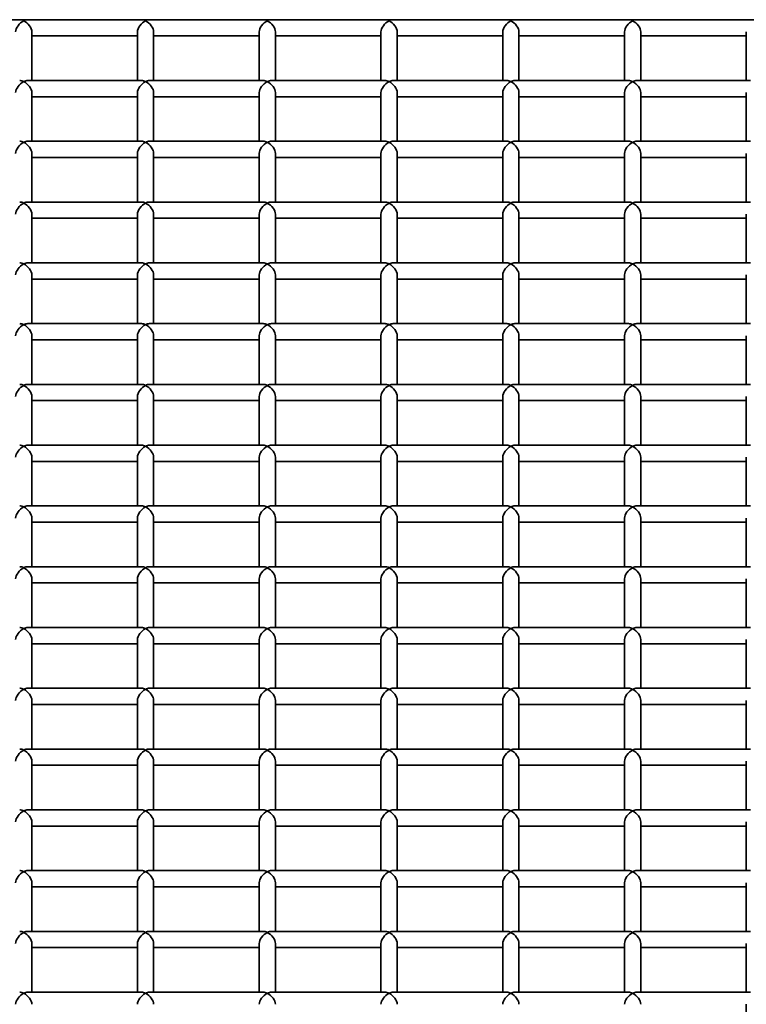
# Model space of a CAD drawing. Units: millimetres. Extents: x -4534 to 4839, y -3372 to 1340.
# Drawn here: x -1121 to -942, y 1098 to 1340 of the extents above; entities that cross this region are included whole.
import ezdxf

# ---------------------------------------------------------------- set-up
doc = ezdxf.new("R2010")
doc.units = ezdxf.units.MM
doc.layers.add('Visible', color=7, linetype='Continuous', lineweight=35)

# ---------------------------------------------------------------- blocks, each defined once
blk = doc.blocks.new('WP-SP04-1')
at = {"layer": 'Visible'}
for p, q in [((1296.32, 1340.3), (-1255.68, 1340.3)), ((-1117.68, 1325.32), (-1117.68, 1337.3)), ((-1091.68, 1325.32), (-1091.68, 1337.3)), ((-1087.68, 1325.32), (-1087.68, 1337.3)), ((-1061.68, 1325.32), (-1061.68, 1337.3)), ((-1057.68, 1325.32), (-1057.68, 1337.3)), ((-1031.68, 1325.32), (-1031.68, 1337.3)), ((-1027.68, 1325.32), (-1027.68, 1337.3)), ((-1001.68, 1325.32), (-1001.68, 1337.3)), ((-997.68, 1325.32), (-997.68, 1337.3)), ((-971.68, 1325.32), (-971.68, 1337.3)), ((-967.68, 1325.32), (-967.68, 1337.3)), ((-941.68, 1325.32), (-941.68, 1337.3)), ((-1117.68, 1336.3), (-1091.68, 1336.3)), ((-1087.68, 1336.3), (-1061.68, 1336.3)), ((-1057.68, 1336.3), (-1031.68, 1336.3)), ((-1027.68, 1336.3), (-1001.68, 1336.3)), ((-997.68, 1336.3), (-971.68, 1336.3)), ((-967.68, 1336.3), (-941.68, 1336.3)), ((-1090.68, 1325.32), (-1118.68, 1325.32)), ((-1060.68, 1325.32), (-1088.68, 1325.32)), ((-1030.68, 1325.32), (-1058.68, 1325.32)), ((-1000.68, 1325.32), (-1028.68, 1325.32)), ((-970.68, 1325.32), (-998.68, 1325.32)), ((-940.68, 1325.32), (-968.68, 1325.32)), ((-1117.68, 1310.34), (-1117.68, 1322.32)), ((-1091.68, 1321.32), (-1117.68, 1321.32)), ((-1091.68, 1310.34), (-1091.68, 1322.32)), ((-1087.68, 1310.34), (-1087.68, 1322.32)), ((-1061.68, 1321.32), (-1087.68, 1321.32)), ((-1061.68, 1310.34), (-1061.68, 1322.32)), ((-1057.68, 1310.34), (-1057.68, 1322.32)), ((-1031.68, 1321.32), (-1057.68, 1321.32)), ((-1031.68, 1310.34), (-1031.68, 1322.32)), ((-1027.68, 1310.34), (-1027.68, 1322.32)), ((-1001.68, 1321.32), (-1027.68, 1321.32)), ((-1001.68, 1310.34), (-1001.68, 1322.32)), ((-997.68, 1310.34), (-997.68, 1322.32)), ((-971.68, 1321.32), (-997.68, 1321.32)), ((-971.68, 1310.34), (-971.68, 1322.32)), ((-967.68, 1310.34), (-967.68, 1322.32)), ((-941.68, 1321.32), (-967.68, 1321.32)), ((-941.68, 1310.34), (-941.68, 1322.32)), ((-1090.68, 1310.34), (-1118.68, 1310.34)), ((-1060.68, 1310.34), (-1088.68, 1310.34)), ((-1030.68, 1310.34), (-1058.68, 1310.34)), ((-1000.68, 1310.34), (-1028.68, 1310.34)), ((-970.68, 1310.34), (-998.68, 1310.34)), ((-940.68, 1310.34), (-968.68, 1310.34)), ((-1117.68, 1295.36), (-1117.68, 1307.34)), ((-1091.68, 1306.34), (-1117.68, 1306.34)), ((-1091.68, 1295.36), (-1091.68, 1307.34)), ((-1087.68, 1295.36), (-1087.68, 1307.34)), ((-1061.68, 1306.34), (-1087.68, 1306.34)), ((-1061.68, 1295.36), (-1061.68, 1307.34)), ((-1057.68, 1295.36), (-1057.68, 1307.34)), ((-1031.68, 1306.34), (-1057.68, 1306.34)), ((-1031.68, 1295.36), (-1031.68, 1307.34)), ((-1027.68, 1295.36), (-1027.68, 1307.34)), ((-1001.68, 1306.34), (-1027.68, 1306.34)), ((-1001.68, 1295.36), (-1001.68, 1307.34)), ((-997.68, 1295.36), (-997.68, 1307.34)), ((-971.68, 1306.34), (-997.68, 1306.34)), ((-971.68, 1295.36), (-971.68, 1307.34)), ((-967.68, 1295.36), (-967.68, 1307.34)), ((-941.68, 1306.34), (-967.68, 1306.34)), ((-941.68, 1295.36), (-941.68, 1307.34)), ((-1090.68, 1295.36), (-1118.68, 1295.36)), ((-1060.68, 1295.36), (-1088.68, 1295.36)), ((-1030.68, 1295.36), (-1058.68, 1295.36)), ((-1000.68, 1295.36), (-1028.68, 1295.36)), ((-970.68, 1295.36), (-998.68, 1295.36)), ((-940.68, 1295.36), (-968.68, 1295.36)), ((-1117.68, 1280.38), (-1117.68, 1292.36)), ((-1091.68, 1291.36), (-1117.68, 1291.36)), ((-1091.68, 1280.38), (-1091.68, 1292.36)), ((-1087.68, 1280.38), (-1087.68, 1292.36)), ((-1061.68, 1291.36), (-1087.68, 1291.36)), ((-1061.68, 1280.38), (-1061.68, 1292.36)), ((-1057.68, 1280.38), (-1057.68, 1292.36)), ((-1031.68, 1291.36), (-1057.68, 1291.36)), ((-1031.68, 1280.38), (-1031.68, 1292.36)), ((-1027.68, 1280.38), (-1027.68, 1292.36)), ((-1001.68, 1291.36), (-1027.68, 1291.36)), ((-1001.68, 1280.38), (-1001.68, 1292.36)), ((-997.68, 1280.38), (-997.68, 1292.36)), ((-971.68, 1291.36), (-997.68, 1291.36)), ((-971.68, 1280.38), (-971.68, 1292.36)), ((-967.68, 1280.38), (-967.68, 1292.36)), ((-941.68, 1291.36), (-967.68, 1291.36)), ((-941.68, 1280.38), (-941.68, 1292.36)), ((-1090.68, 1280.38), (-1118.68, 1280.38)), ((-1060.68, 1280.38), (-1088.68, 1280.38)), ((-1030.68, 1280.38), (-1058.68, 1280.38)), ((-1000.68, 1280.38), (-1028.68, 1280.38)), ((-970.68, 1280.38), (-998.68, 1280.38)), ((-940.68, 1280.38), (-968.68, 1280.38)), ((-1117.68, 1265.4), (-1117.68, 1277.38)), ((-1091.68, 1265.4), (-1091.68, 1277.38)), ((-1087.68, 1265.4), (-1087.68, 1277.38)), ((-1061.68, 1265.4), (-1061.68, 1277.38)), ((-1057.68, 1265.4), (-1057.68, 1277.38)), ((-1031.68, 1265.4), (-1031.68, 1277.38)), ((-1027.68, 1265.4), (-1027.68, 1277.38)), ((-1001.68, 1265.4), (-1001.68, 1277.38)), ((-997.68, 1265.4), (-997.68, 1277.38)), ((-971.68, 1265.4), (-971.68, 1277.38)), ((-967.68, 1265.4), (-967.68, 1277.38)), ((-941.68, 1265.4), (-941.68, 1277.38)), ((-1091.68, 1276.38), (-1117.68, 1276.38)), ((-1061.68, 1276.38), (-1087.68, 1276.38)), ((-1031.68, 1276.38), (-1057.68, 1276.38)), ((-1001.68, 1276.38), (-1027.68, 1276.38)), ((-971.68, 1276.38), (-997.68, 1276.38)), ((-941.68, 1276.38), (-967.68, 1276.38)), ((-1090.68, 1265.4), (-1118.68, 1265.4)), ((-1060.68, 1265.4), (-1088.68, 1265.4)), ((-1030.68, 1265.4), (-1058.68, 1265.4)), ((-1000.68, 1265.4), (-1028.68, 1265.4)), ((-970.68, 1265.4), (-998.68, 1265.4)), ((-940.68, 1265.4), (-968.68, 1265.4)), ((-1117.68, 1250.42), (-1117.68, 1262.4)), ((-1091.68, 1250.42), (-1091.68, 1262.4)), ((-1087.68, 1250.42), (-1087.68, 1262.4)), ((-1061.68, 1250.42), (-1061.68, 1262.4)), ((-1057.68, 1250.42), (-1057.68, 1262.4)), ((-1031.68, 1250.42), (-1031.68, 1262.4)), ((-1027.68, 1250.42), (-1027.68, 1262.4)), ((-1001.68, 1250.42), (-1001.68, 1262.4)), ((-997.68, 1250.42), (-997.68, 1262.4)), ((-971.68, 1250.42), (-971.68, 1262.4)), ((-967.68, 1250.42), (-967.68, 1262.4)), ((-941.68, 1250.42), (-941.68, 1262.4)), ((-1091.68, 1261.4), (-1117.68, 1261.4)), ((-1061.68, 1261.4), (-1087.68, 1261.4)), ((-1031.68, 1261.4), (-1057.68, 1261.4)), ((-1001.68, 1261.4), (-1027.68, 1261.4)), ((-971.68, 1261.4), (-997.68, 1261.4)), ((-941.68, 1261.4), (-967.68, 1261.4)), ((-1090.68, 1250.42), (-1118.68, 1250.42)), ((-1060.68, 1250.42), (-1088.68, 1250.42)), ((-1030.68, 1250.42), (-1058.68, 1250.42)), ((-1000.68, 1250.42), (-1028.68, 1250.42)), ((-970.68, 1250.42), (-998.68, 1250.42)), ((-940.68, 1250.42), (-968.68, 1250.42)), ((-1117.68, 1235.44), (-1117.68, 1247.43)), ((-1091.68, 1235.44), (-1091.68, 1247.43)), ((-1087.68, 1235.44), (-1087.68, 1247.43)), ((-1061.68, 1235.44), (-1061.68, 1247.43)), ((-1057.68, 1235.44), (-1057.68, 1247.43)), ((-1031.68, 1235.44), (-1031.68, 1247.43)), ((-1027.68, 1235.44), (-1027.68, 1247.43)), ((-1001.68, 1235.44), (-1001.68, 1247.43)), ((-997.68, 1235.44), (-997.68, 1247.43)), ((-971.68, 1235.44), (-971.68, 1247.43)), ((-967.68, 1235.44), (-967.68, 1247.43)), ((-941.68, 1235.44), (-941.68, 1247.43)), ((-1091.68, 1246.42), (-1117.68, 1246.42)), ((-1061.68, 1246.42), (-1087.68, 1246.42)), ((-1031.68, 1246.42), (-1057.68, 1246.42)), ((-1001.68, 1246.42), (-1027.68, 1246.42)), ((-971.68, 1246.42), (-997.68, 1246.42)), ((-941.68, 1246.42), (-967.68, 1246.42)), ((-1090.68, 1235.44), (-1118.68, 1235.44)), ((-1060.68, 1235.44), (-1088.68, 1235.44)), ((-1030.68, 1235.44), (-1058.68, 1235.44)), ((-1000.68, 1235.44), (-1028.68, 1235.44)), ((-970.68, 1235.44), (-998.68, 1235.44)), ((-940.68, 1235.44), (-968.68, 1235.44)), ((-1117.68, 1220.47), (-1117.68, 1232.45)), ((-1091.68, 1231.44), (-1117.68, 1231.44)), ((-1091.68, 1220.47), (-1091.68, 1232.45)), ((-1087.68, 1220.47), (-1087.68, 1232.45)), ((-1061.68, 1231.44), (-1087.68, 1231.44)), ((-1061.68, 1220.47), (-1061.68, 1232.45)), ((-1057.68, 1220.47), (-1057.68, 1232.45)), ((-1031.68, 1231.44), (-1057.68, 1231.44)), ((-1031.68, 1220.47), (-1031.68, 1232.45)), ((-1027.68, 1220.47), (-1027.68, 1232.45)), ((-1001.68, 1231.44), (-1027.68, 1231.44)), ((-1001.68, 1220.47), (-1001.68, 1232.45)), ((-997.68, 1220.47), (-997.68, 1232.45)), ((-971.68, 1231.44), (-997.68, 1231.44)), ((-971.68, 1220.47), (-971.68, 1232.45)), ((-967.68, 1220.47), (-967.68, 1232.45)), ((-941.68, 1231.44), (-967.68, 1231.44)), ((-941.68, 1220.47), (-941.68, 1232.45)), ((-1090.68, 1220.47), (-1118.68, 1220.47)), ((-1060.68, 1220.47), (-1088.68, 1220.47)), ((-1030.68, 1220.47), (-1058.68, 1220.47)), ((-1000.68, 1220.47), (-1028.68, 1220.47)), ((-970.68, 1220.47), (-998.68, 1220.47)), ((-940.68, 1220.47), (-968.68, 1220.47)), ((-1117.68, 1205.49), (-1117.68, 1217.47)), ((-1091.68, 1216.47), (-1117.68, 1216.47)), ((-1091.68, 1205.49), (-1091.68, 1217.47)), ((-1087.68, 1205.49), (-1087.68, 1217.47)), ((-1061.68, 1216.47), (-1087.68, 1216.47)), ((-1061.68, 1205.49), (-1061.68, 1217.47)), ((-1057.68, 1205.49), (-1057.68, 1217.47)), ((-1031.68, 1216.47), (-1057.68, 1216.47)), ((-1031.68, 1205.49), (-1031.68, 1217.47)), ((-1027.68, 1205.49), (-1027.68, 1217.47)), ((-1001.68, 1216.47), (-1027.68, 1216.47)), ((-1001.68, 1205.49), (-1001.68, 1217.47)), ((-997.68, 1205.49), (-997.68, 1217.47)), ((-971.68, 1216.47), (-997.68, 1216.47)), ((-971.68, 1205.49), (-971.68, 1217.47)), ((-967.68, 1205.49), (-967.68, 1217.47)), ((-941.68, 1216.47), (-967.68, 1216.47)), ((-941.68, 1205.49), (-941.68, 1217.47)), ((-1090.68, 1205.49), (-1118.68, 1205.49)), ((-1060.68, 1205.49), (-1088.68, 1205.49)), ((-1030.68, 1205.49), (-1058.68, 1205.49)), ((-1000.68, 1205.49), (-1028.68, 1205.49)), ((-970.68, 1205.49), (-998.68, 1205.49)), ((-940.68, 1205.49), (-968.68, 1205.49)), ((-1117.68, 1190.51), (-1117.68, 1202.49)), ((-1091.68, 1201.49), (-1117.68, 1201.49)), ((-1091.68, 1190.51), (-1091.68, 1202.49)), ((-1087.68, 1190.51), (-1087.68, 1202.49)), ((-1061.68, 1201.49), (-1087.68, 1201.49)), ((-1061.68, 1190.51), (-1061.68, 1202.49)), ((-1057.68, 1190.51), (-1057.68, 1202.49)), ((-1031.68, 1201.49), (-1057.68, 1201.49)), ((-1031.68, 1190.51), (-1031.68, 1202.49)), ((-1027.68, 1190.51), (-1027.68, 1202.49)), ((-1001.68, 1201.49), (-1027.68, 1201.49)), ((-1001.68, 1190.51), (-1001.68, 1202.49)), ((-997.68, 1190.51), (-997.68, 1202.49)), ((-971.68, 1201.49), (-997.68, 1201.49)), ((-971.68, 1190.51), (-971.68, 1202.49)), ((-967.68, 1190.51), (-967.68, 1202.49)), ((-941.68, 1201.49), (-967.68, 1201.49)), ((-941.68, 1190.51), (-941.68, 1202.49)), ((-1090.68, 1190.51), (-1118.68, 1190.51)), ((-1060.68, 1190.51), (-1088.68, 1190.51)), ((-1030.68, 1190.51), (-1058.68, 1190.51)), ((-1000.68, 1190.51), (-1028.68, 1190.51)), ((-970.68, 1190.51), (-998.68, 1190.51)), ((-940.68, 1190.51), (-968.68, 1190.51)), ((-1117.68, 1175.53), (-1117.68, 1187.51)), ((-1091.68, 1175.53), (-1091.68, 1187.51)), ((-1087.68, 1175.53), (-1087.68, 1187.51)), ((-1061.68, 1175.53), (-1061.68, 1187.51)), ((-1057.68, 1175.53), (-1057.68, 1187.51)), ((-1031.68, 1175.53), (-1031.68, 1187.51)), ((-1027.68, 1175.53), (-1027.68, 1187.51)), ((-1001.68, 1175.53), (-1001.68, 1187.51)), ((-997.68, 1175.53), (-997.68, 1187.51)), ((-971.68, 1175.53), (-971.68, 1187.51)), ((-967.68, 1175.53), (-967.68, 1187.51)), ((-941.68, 1175.53), (-941.68, 1187.51)), ((-1091.68, 1186.51), (-1117.68, 1186.51)), ((-1061.68, 1186.51), (-1087.68, 1186.51)), ((-1031.68, 1186.51), (-1057.68, 1186.51)), ((-1001.68, 1186.51), (-1027.68, 1186.51)), ((-971.68, 1186.51), (-997.68, 1186.51)), ((-941.68, 1186.51), (-967.68, 1186.51)), ((-1090.68, 1175.53), (-1118.68, 1175.53)), ((-1060.68, 1175.53), (-1088.68, 1175.53)), ((-1030.68, 1175.53), (-1058.68, 1175.53)), ((-1000.68, 1175.53), (-1028.68, 1175.53)), ((-970.68, 1175.53), (-998.68, 1175.53)), ((-940.68, 1175.53), (-968.68, 1175.53)), ((-1117.68, 1160.55), (-1117.68, 1172.53)), ((-1091.68, 1160.55), (-1091.68, 1172.53)), ((-1087.68, 1160.55), (-1087.68, 1172.53)), ((-1061.68, 1160.55), (-1061.68, 1172.53)), ((-1057.68, 1160.55), (-1057.68, 1172.53)), ((-1031.68, 1160.55), (-1031.68, 1172.53)), ((-1027.68, 1160.55), (-1027.68, 1172.53)), ((-1001.68, 1160.55), (-1001.68, 1172.53)), ((-997.68, 1160.55), (-997.68, 1172.53)), ((-971.68, 1160.55), (-971.68, 1172.53)), ((-967.68, 1160.55), (-967.68, 1172.53)), ((-941.68, 1160.55), (-941.68, 1172.53)), ((-1091.68, 1171.53), (-1117.68, 1171.53)), ((-1061.68, 1171.53), (-1087.68, 1171.53)), ((-1031.68, 1171.53), (-1057.68, 1171.53)), ((-1001.68, 1171.53), (-1027.68, 1171.53)), ((-971.68, 1171.53), (-997.68, 1171.53)), ((-941.68, 1171.53), (-967.68, 1171.53)), ((-1090.68, 1160.55), (-1118.68, 1160.55)), ((-1060.68, 1160.55), (-1088.68, 1160.55)), ((-1030.68, 1160.55), (-1058.68, 1160.55)), ((-1000.68, 1160.55), (-1028.68, 1160.55)), ((-970.68, 1160.55), (-998.68, 1160.55)), ((-940.68, 1160.55), (-968.68, 1160.55)), ((-1117.68, 1145.57), (-1117.68, 1157.55)), ((-1091.68, 1145.57), (-1091.68, 1157.55)), ((-1087.68, 1145.57), (-1087.68, 1157.55)), ((-1061.68, 1145.57), (-1061.68, 1157.55)), ((-1057.68, 1145.57), (-1057.68, 1157.55)), ((-1031.68, 1145.57), (-1031.68, 1157.55)), ((-1027.68, 1145.57), (-1027.68, 1157.55)), ((-1001.68, 1145.57), (-1001.68, 1157.55)), ((-997.68, 1145.57), (-997.68, 1157.55)), ((-971.68, 1145.57), (-971.68, 1157.55)), ((-967.68, 1145.57), (-967.68, 1157.55)), ((-941.68, 1145.57), (-941.68, 1157.55)), ((-1091.68, 1156.55), (-1117.68, 1156.55)), ((-1061.68, 1156.55), (-1087.68, 1156.55)), ((-1031.68, 1156.55), (-1057.68, 1156.55)), ((-1001.68, 1156.55), (-1027.68, 1156.55)), ((-971.68, 1156.55), (-997.68, 1156.55)), ((-941.68, 1156.55), (-967.68, 1156.55)), ((-1090.68, 1145.57), (-1118.68, 1145.57)), ((-1060.68, 1145.57), (-1088.68, 1145.57)), ((-1030.68, 1145.57), (-1058.68, 1145.57)), ((-1000.68, 1145.57), (-1028.68, 1145.57)), ((-970.68, 1145.57), (-998.68, 1145.57)), ((-940.68, 1145.57), (-968.68, 1145.57)), ((-1117.68, 1130.59), (-1117.68, 1142.57)), ((-1091.68, 1141.57), (-1117.68, 1141.57)), ((-1091.68, 1130.59), (-1091.68, 1142.57)), ((-1087.68, 1130.59), (-1087.68, 1142.57)), ((-1061.68, 1141.57), (-1087.68, 1141.57)), ((-1061.68, 1130.59), (-1061.68, 1142.57)), ((-1057.68, 1130.59), (-1057.68, 1142.57)), ((-1031.68, 1141.57), (-1057.68, 1141.57)), ((-1031.68, 1130.59), (-1031.68, 1142.57)), ((-1027.68, 1130.59), (-1027.68, 1142.57)), ((-1001.68, 1141.57), (-1027.68, 1141.57)), ((-1001.68, 1130.59), (-1001.68, 1142.57)), ((-997.68, 1130.59), (-997.68, 1142.57)), ((-971.68, 1141.57), (-997.68, 1141.57)), ((-971.68, 1130.59), (-971.68, 1142.57)), ((-967.68, 1130.59), (-967.68, 1142.57)), ((-941.68, 1141.57), (-967.68, 1141.57)), ((-941.68, 1130.59), (-941.68, 1142.57)), ((-1090.68, 1130.59), (-1118.68, 1130.59)), ((-1060.68, 1130.59), (-1088.68, 1130.59)), ((-1030.68, 1130.59), (-1058.68, 1130.59)), ((-1000.68, 1130.59), (-1028.68, 1130.59)), ((-970.68, 1130.59), (-998.68, 1130.59)), ((-940.68, 1130.59), (-968.68, 1130.59)), ((-1117.68, 1115.61), (-1117.68, 1127.59)), ((-1091.68, 1126.59), (-1117.68, 1126.59)), ((-1091.68, 1115.61), (-1091.68, 1127.59)), ((-1087.68, 1115.61), (-1087.68, 1127.59)), ((-1061.68, 1126.59), (-1087.68, 1126.59)), ((-1061.68, 1115.61), (-1061.68, 1127.59)), ((-1057.68, 1115.61), (-1057.68, 1127.59)), ((-1031.68, 1126.59), (-1057.68, 1126.59)), ((-1031.68, 1115.61), (-1031.68, 1127.59)), ((-1027.68, 1115.61), (-1027.68, 1127.59)), ((-1001.68, 1126.59), (-1027.68, 1126.59)), ((-1001.68, 1115.61), (-1001.68, 1127.59)), ((-997.68, 1115.61), (-997.68, 1127.59)), ((-971.68, 1126.59), (-997.68, 1126.59)), ((-971.68, 1115.61), (-971.68, 1127.59)), ((-967.68, 1115.61), (-967.68, 1127.59)), ((-941.68, 1126.59), (-967.68, 1126.59)), ((-941.68, 1115.61), (-941.68, 1127.59)), ((-1090.68, 1115.61), (-1118.68, 1115.61)), ((-1060.68, 1115.61), (-1088.68, 1115.61)), ((-1030.68, 1115.61), (-1058.68, 1115.61)), ((-1000.68, 1115.61), (-1028.68, 1115.61)), ((-970.68, 1115.61), (-998.68, 1115.61)), ((-940.68, 1115.61), (-968.68, 1115.61)), ((-1117.68, 1100.63), (-1117.68, 1112.61)), ((-1091.68, 1111.61), (-1117.68, 1111.61)), ((-1091.68, 1100.63), (-1091.68, 1112.61)), ((-1087.68, 1100.63), (-1087.68, 1112.61)), ((-1061.68, 1111.61), (-1087.68, 1111.61)), ((-1061.68, 1100.63), (-1061.68, 1112.61)), ((-1057.68, 1100.63), (-1057.68, 1112.61)), ((-1031.68, 1111.61), (-1057.68, 1111.61)), ((-1031.68, 1100.63), (-1031.68, 1112.61)), ((-1027.68, 1100.63), (-1027.68, 1112.61)), ((-1001.68, 1111.61), (-1027.68, 1111.61)), ((-1001.68, 1100.63), (-1001.68, 1112.61)), ((-997.68, 1100.63), (-997.68, 1112.61)), ((-971.68, 1111.61), (-997.68, 1111.61)), ((-971.68, 1100.63), (-971.68, 1112.61)), ((-967.68, 1100.63), (-967.68, 1112.61)), ((-941.68, 1111.61), (-967.68, 1111.61)), ((-941.68, 1100.63), (-941.68, 1112.61)), ((-1090.68, 1100.63), (-1118.68, 1100.63)), ((-1060.68, 1100.63), (-1088.68, 1100.63)), ((-1030.68, 1100.63), (-1058.68, 1100.63)), ((-1000.68, 1100.63), (-1028.68, 1100.63)), ((-970.68, 1100.63), (-998.68, 1100.63)), ((-940.68, 1100.63), (-968.68, 1100.63)), ((-941.68, 1085.65), (-941.68, 1097.63))]:
    blk.add_line(p, q, dxfattribs=at)
for centre, major_axis, start_param, end_param in [((-1119.68, 1338.3), (-1.73, -1.73), 4.188389, 5.759186), ((-1119.68, 1338.3), (-1.73, 1.73), 3.665592, 5.236389), ((-1089.68, 1338.3), (-1.73, -1.73), 4.188389, 5.759186), ((-1089.68, 1338.3), (-1.73, 1.73), 3.665592, 5.236389), ((-1059.68, 1338.3), (-1.73, -1.73), 4.188389, 5.759186), ((-1059.68, 1338.3), (-1.73, 1.73), 3.665592, 5.236389), ((-1029.68, 1338.3), (-1.73, -1.73), 4.188389, 5.759186), ((-1029.68, 1338.3), (-1.73, 1.73), 3.665592, 5.236389), ((-999.68, 1338.3), (-1.73, -1.73), 4.188389, 5.759186), ((-999.68, 1338.3), (-1.73, 1.73), 3.665592, 5.236389), ((-969.68, 1338.3), (-1.73, -1.73), 4.188389, 5.759186), ((-969.68, 1338.3), (-1.73, 1.73), 3.665592, 5.236389), ((-1119.68, 1323.32), (1.73, 1.73), 1.046797, 2.617593), ((-1119.68, 1323.32), (-1.73, 1.73), 5.236389, 5.759186), ((-1119.68, 1323.32), (-1.73, -1.73), 3.665592, 4.188389), ((-1119.68, 1323.32), (1.73, -1.73), 0.524, 2.094796), ((-1089.68, 1323.32), (1.73, 1.73), 1.046797, 2.617593), ((-1089.68, 1323.32), (-1.73, 1.73), 5.236389, 5.759186), ((-1089.68, 1323.32), (-1.73, -1.73), 3.665592, 4.188389), ((-1089.68, 1323.32), (1.73, -1.73), 0.524, 2.094796), ((-1059.68, 1323.32), (1.73, 1.73), 1.046797, 2.617593), ((-1059.68, 1323.32), (-1.73, 1.73), 5.236389, 5.759186), ((-1059.68, 1323.32), (-1.73, -1.73), 3.665592, 4.188389), ((-1059.68, 1323.32), (1.73, -1.73), 0.524, 2.094796), ((-1029.68, 1323.32), (1.73, 1.73), 1.046797, 2.617593), ((-1029.68, 1323.32), (-1.73, 1.73), 5.236389, 5.759186), ((-1029.68, 1323.32), (-1.73, -1.73), 3.665592, 4.188389), ((-1029.68, 1323.32), (1.73, -1.73), 0.524, 2.094796), ((-999.68, 1323.32), (1.73, 1.73), 1.046797, 2.617593), ((-999.68, 1323.32), (-1.73, 1.73), 5.236389, 5.759186), ((-999.68, 1323.32), (-1.73, -1.73), 3.665592, 4.188389), ((-999.68, 1323.32), (1.73, -1.73), 0.524, 2.094796), ((-969.68, 1323.32), (1.73, 1.73), 1.046797, 2.617593), ((-969.68, 1323.32), (-1.73, 1.73), 5.236389, 5.759186), ((-969.68, 1323.32), (-1.73, -1.73), 3.665592, 4.188389), ((-969.68, 1323.32), (1.73, -1.73), 0.524, 2.094796), ((-1119.68, 1308.34), (1.73, 1.73), 1.046797, 2.617593), ((-1119.68, 1308.34), (-1.73, 1.73), 5.236389, 5.759186), ((-1119.68, 1308.34), (-1.73, -1.73), 3.665592, 4.188389), ((-1119.68, 1308.34), (1.73, -1.73), 0.524, 2.094796), ((-1089.68, 1308.34), (1.73, 1.73), 1.046797, 2.617593), ((-1089.68, 1308.34), (-1.73, 1.73), 5.236389, 5.759186), ((-1089.68, 1308.34), (-1.73, -1.73), 3.665592, 4.188389), ((-1089.68, 1308.34), (1.73, -1.73), 0.524, 2.094796), ((-1059.68, 1308.34), (1.73, 1.73), 1.046797, 2.617593), ((-1059.68, 1308.34), (-1.73, 1.73), 5.236389, 5.759186), ((-1059.68, 1308.34), (-1.73, -1.73), 3.665592, 4.188389), ((-1059.68, 1308.34), (1.73, -1.73), 0.524, 2.094796), ((-1029.68, 1308.34), (1.73, 1.73), 1.046797, 2.617593), ((-1029.68, 1308.34), (-1.73, 1.73), 5.236389, 5.759186), ((-1029.68, 1308.34), (-1.73, -1.73), 3.665592, 4.188389), ((-1029.68, 1308.34), (1.73, -1.73), 0.524, 2.094796), ((-999.68, 1308.34), (1.73, 1.73), 1.046797, 2.617593), ((-999.68, 1308.34), (-1.73, 1.73), 5.236389, 5.759186), ((-999.68, 1308.34), (-1.73, -1.73), 3.665592, 4.188389), ((-999.68, 1308.34), (1.73, -1.73), 0.524, 2.094796), ((-969.68, 1308.34), (1.73, 1.73), 1.046797, 2.617593), ((-969.68, 1308.34), (-1.73, 1.73), 5.236389, 5.759186), ((-969.68, 1308.34), (-1.73, -1.73), 3.665592, 4.188389), ((-969.68, 1308.34), (1.73, -1.73), 0.524, 2.094796), ((-1119.68, 1293.36), (1.73, 1.73), 1.046797, 2.617593), ((-1119.68, 1293.36), (-1.73, 1.73), 5.236389, 5.759186), ((-1119.68, 1293.36), (-1.73, -1.73), 3.665592, 4.188389), ((-1119.68, 1293.36), (1.73, -1.73), 0.524, 2.094796), ((-1089.68, 1293.36), (1.73, 1.73), 1.046797, 2.617593), ((-1089.68, 1293.36), (-1.73, 1.73), 5.236389, 5.759186), ((-1089.68, 1293.36), (-1.73, -1.73), 3.665592, 4.188389), ((-1089.68, 1293.36), (1.73, -1.73), 0.524, 2.094796), ((-1059.68, 1293.36), (1.73, 1.73), 1.046797, 2.617593), ((-1059.68, 1293.36), (-1.73, 1.73), 5.236389, 5.759186), ((-1059.68, 1293.36), (-1.73, -1.73), 3.665592, 4.188389), ((-1059.68, 1293.36), (1.73, -1.73), 0.524, 2.094796), ((-1029.68, 1293.36), (1.73, 1.73), 1.046797, 2.617593), ((-1029.68, 1293.36), (-1.73, 1.73), 5.236389, 5.759186), ((-1029.68, 1293.36), (-1.73, -1.73), 3.665592, 4.188389), ((-1029.68, 1293.36), (1.73, -1.73), 0.524, 2.094796), ((-999.68, 1293.36), (1.73, 1.73), 1.046797, 2.617593), ((-999.68, 1293.36), (-1.73, 1.73), 5.236389, 5.759186), ((-999.68, 1293.36), (-1.73, -1.73), 3.665592, 4.188389), ((-999.68, 1293.36), (1.73, -1.73), 0.524, 2.094796), ((-969.68, 1293.36), (1.73, 1.73), 1.046797, 2.617593), ((-969.68, 1293.36), (-1.73, 1.73), 5.236389, 5.759186), ((-969.68, 1293.36), (-1.73, -1.73), 3.665592, 4.188389), ((-969.68, 1293.36), (1.73, -1.73), 0.524, 2.094796), ((-1119.68, 1278.38), (1.73, 1.73), 1.046797, 2.617593), ((-1119.68, 1278.38), (-1.73, 1.73), 5.236389, 5.759186), ((-1119.68, 1278.38), (-1.73, -1.73), 3.665592, 4.188389), ((-1119.68, 1278.38), (1.73, -1.73), 0.524, 2.094796), ((-1089.68, 1278.38), (1.73, 1.73), 1.046797, 2.617593), ((-1089.68, 1278.38), (-1.73, 1.73), 5.236389, 5.759186), ((-1089.68, 1278.38), (-1.73, -1.73), 3.665592, 4.188389), ((-1089.68, 1278.38), (1.73, -1.73), 0.524, 2.094796), ((-1059.68, 1278.38), (1.73, 1.73), 1.046797, 2.617593), ((-1059.68, 1278.38), (-1.73, 1.73), 5.236389, 5.759186), ((-1059.68, 1278.38), (-1.73, -1.73), 3.665592, 4.188389), ((-1059.68, 1278.38), (1.73, -1.73), 0.524, 2.094796), ((-1029.68, 1278.38), (1.73, 1.73), 1.046797, 2.617593), ((-1029.68, 1278.38), (-1.73, 1.73), 5.236389, 5.759186), ((-1029.68, 1278.38), (-1.73, -1.73), 3.665592, 4.188389), ((-1029.68, 1278.38), (1.73, -1.73), 0.524, 2.094796), ((-999.68, 1278.38), (1.73, 1.73), 1.046797, 2.617593), ((-999.68, 1278.38), (-1.73, 1.73), 5.236389, 5.759186), ((-999.68, 1278.38), (-1.73, -1.73), 3.665592, 4.188389), ((-999.68, 1278.38), (1.73, -1.73), 0.524, 2.094796), ((-969.68, 1278.38), (1.73, 1.73), 1.046797, 2.617593), ((-969.68, 1278.38), (-1.73, 1.73), 5.236389, 5.759186), ((-969.68, 1278.38), (-1.73, -1.73), 3.665592, 4.188389), ((-969.68, 1278.38), (1.73, -1.73), 0.524, 2.094796), ((-1119.68, 1263.4), (1.73, 1.73), 1.046797, 2.617593), ((-1119.68, 1263.4), (-1.73, 1.73), 5.236389, 5.759186), ((-1119.68, 1263.4), (-1.73, -1.73), 3.665592, 4.188389), ((-1119.68, 1263.4), (1.73, -1.73), 0.524, 2.094796), ((-1089.68, 1263.4), (1.73, 1.73), 1.046797, 2.617593), ((-1089.68, 1263.4), (-1.73, 1.73), 5.236389, 5.759186), ((-1089.68, 1263.4), (-1.73, -1.73), 3.665592, 4.188389), ((-1089.68, 1263.4), (1.73, -1.73), 0.524, 2.094796), ((-1059.68, 1263.4), (1.73, 1.73), 1.046797, 2.617593), ((-1059.68, 1263.4), (-1.73, 1.73), 5.236389, 5.759186), ((-1059.68, 1263.4), (-1.73, -1.73), 3.665592, 4.188389), ((-1059.68, 1263.4), (1.73, -1.73), 0.524, 2.094796), ((-1029.68, 1263.4), (1.73, 1.73), 1.046797, 2.617593), ((-1029.68, 1263.4), (-1.73, 1.73), 5.236389, 5.759186), ((-1029.68, 1263.4), (-1.73, -1.73), 3.665592, 4.188389), ((-1029.68, 1263.4), (1.73, -1.73), 0.524, 2.094796), ((-999.68, 1263.4), (1.73, 1.73), 1.046797, 2.617593), ((-999.68, 1263.4), (-1.73, 1.73), 5.236389, 5.759186), ((-999.68, 1263.4), (-1.73, -1.73), 3.665592, 4.188389), ((-999.68, 1263.4), (1.73, -1.73), 0.524, 2.094796), ((-969.68, 1263.4), (1.73, 1.73), 1.046797, 2.617593), ((-969.68, 1263.4), (-1.73, 1.73), 5.236389, 5.759186), ((-969.68, 1263.4), (-1.73, -1.73), 3.665592, 4.188389), ((-969.68, 1263.4), (1.73, -1.73), 0.524, 2.094796), ((-1119.68, 1248.42), (1.73, 1.73), 1.046797, 2.617593), ((-1119.68, 1248.42), (-1.73, 1.73), 5.236389, 5.759186), ((-1119.68, 1248.42), (-1.73, -1.73), 3.665592, 4.188389), ((-1119.68, 1248.42), (1.73, -1.73), 0.524, 2.094796), ((-1089.68, 1248.42), (1.73, 1.73), 1.046797, 2.617593), ((-1089.68, 1248.42), (-1.73, 1.73), 5.236389, 5.759186), ((-1089.68, 1248.42), (-1.73, -1.73), 3.665592, 4.188389), ((-1089.68, 1248.42), (1.73, -1.73), 0.524, 2.094796), ((-1059.68, 1248.42), (1.73, 1.73), 1.046797, 2.617593), ((-1059.68, 1248.42), (-1.73, 1.73), 5.236389, 5.759186), ((-1059.68, 1248.42), (-1.73, -1.73), 3.665592, 4.188389), ((-1059.68, 1248.42), (1.73, -1.73), 0.524, 2.094796), ((-1029.68, 1248.42), (1.73, 1.73), 1.046797, 2.617593), ((-1029.68, 1248.42), (-1.73, 1.73), 5.236389, 5.759186), ((-1029.68, 1248.42), (-1.73, -1.73), 3.665592, 4.188389), ((-1029.68, 1248.42), (1.73, -1.73), 0.524, 2.094796), ((-999.68, 1248.42), (1.73, 1.73), 1.046797, 2.617593), ((-999.68, 1248.42), (-1.73, 1.73), 5.236389, 5.759186), ((-999.68, 1248.42), (-1.73, -1.73), 3.665592, 4.188389), ((-999.68, 1248.42), (1.73, -1.73), 0.524, 2.094796), ((-969.68, 1248.42), (1.73, 1.73), 1.046797, 2.617593), ((-969.68, 1248.42), (-1.73, 1.73), 5.236389, 5.759186), ((-969.68, 1248.42), (-1.73, -1.73), 3.665592, 4.188389), ((-969.68, 1248.42), (1.73, -1.73), 0.524, 2.094796), ((-1119.68, 1233.44), (1.73, 1.73), 1.046797, 2.617593), ((-1119.68, 1233.44), (-1.73, 1.73), 5.236389, 5.759186), ((-1119.68, 1233.44), (-1.73, -1.73), 3.665592, 4.188389), ((-1119.68, 1233.44), (1.73, -1.73), 0.524, 2.094796), ((-1089.68, 1233.44), (1.73, 1.73), 1.046797, 2.617593), ((-1089.68, 1233.44), (-1.73, 1.73), 5.236389, 5.759186), ((-1089.68, 1233.44), (-1.73, -1.73), 3.665592, 4.188389), ((-1089.68, 1233.44), (1.73, -1.73), 0.524, 2.094796), ((-1059.68, 1233.44), (1.73, 1.73), 1.046797, 2.617593), ((-1059.68, 1233.44), (-1.73, 1.73), 5.236389, 5.759186), ((-1059.68, 1233.44), (-1.73, -1.73), 3.665592, 4.188389), ((-1059.68, 1233.44), (1.73, -1.73), 0.524, 2.094796), ((-1029.68, 1233.44), (1.73, 1.73), 1.046797, 2.617593), ((-1029.68, 1233.44), (-1.73, 1.73), 5.236389, 5.759186), ((-1029.68, 1233.44), (-1.73, -1.73), 3.665592, 4.188389), ((-1029.68, 1233.44), (1.73, -1.73), 0.524, 2.094796), ((-999.68, 1233.44), (1.73, 1.73), 1.046797, 2.617593), ((-999.68, 1233.44), (-1.73, 1.73), 5.236389, 5.759186), ((-999.68, 1233.44), (-1.73, -1.73), 3.665592, 4.188389), ((-999.68, 1233.44), (1.73, -1.73), 0.524, 2.094796), ((-969.68, 1233.44), (1.73, 1.73), 1.046797, 2.617593), ((-969.68, 1233.44), (-1.73, 1.73), 5.236389, 5.759186), ((-969.68, 1233.44), (-1.73, -1.73), 3.665592, 4.188389), ((-969.68, 1233.44), (1.73, -1.73), 0.524, 2.094796), ((-1119.68, 1218.47), (1.73, 1.73), 1.046797, 2.617593), ((-1119.68, 1218.47), (-1.73, 1.73), 5.236389, 5.759186), ((-1119.68, 1218.47), (-1.73, -1.73), 3.665592, 4.188389), ((-1119.68, 1218.47), (1.73, -1.73), 0.524, 2.094796), ((-1089.68, 1218.47), (1.73, 1.73), 1.046797, 2.617593), ((-1089.68, 1218.47), (-1.73, 1.73), 5.236389, 5.759186), ((-1089.68, 1218.47), (-1.73, -1.73), 3.665592, 4.188389), ((-1089.68, 1218.47), (1.73, -1.73), 0.524, 2.094796), ((-1059.68, 1218.47), (1.73, 1.73), 1.046797, 2.617593), ((-1059.68, 1218.47), (-1.73, 1.73), 5.236389, 5.759186), ((-1059.68, 1218.47), (-1.73, -1.73), 3.665592, 4.188389), ((-1059.68, 1218.47), (1.73, -1.73), 0.524, 2.094796), ((-1029.68, 1218.47), (1.73, 1.73), 1.046797, 2.617593), ((-1029.68, 1218.47), (-1.73, 1.73), 5.236389, 5.759186), ((-1029.68, 1218.47), (-1.73, -1.73), 3.665592, 4.188389), ((-1029.68, 1218.47), (1.73, -1.73), 0.524, 2.094796), ((-999.68, 1218.47), (1.73, 1.73), 1.046797, 2.617593), ((-999.68, 1218.47), (-1.73, 1.73), 5.236389, 5.759186), ((-999.68, 1218.47), (-1.73, -1.73), 3.665592, 4.188389), ((-999.68, 1218.47), (1.73, -1.73), 0.524, 2.094796), ((-969.68, 1218.47), (1.73, 1.73), 1.046797, 2.617593), ((-969.68, 1218.47), (-1.73, 1.73), 5.236389, 5.759186), ((-969.68, 1218.47), (-1.73, -1.73), 3.665592, 4.188389), ((-969.68, 1218.47), (1.73, -1.73), 0.524, 2.094796), ((-1119.68, 1203.49), (1.73, 1.73), 1.046797, 2.617593), ((-1119.68, 1203.49), (-1.73, 1.73), 5.236389, 5.759186), ((-1119.68, 1203.49), (-1.73, -1.73), 3.665592, 4.188389), ((-1119.68, 1203.49), (1.73, -1.73), 0.524, 2.094796), ((-1089.68, 1203.49), (1.73, 1.73), 1.046797, 2.617593), ((-1089.68, 1203.49), (-1.73, 1.73), 5.236389, 5.759186), ((-1089.68, 1203.49), (-1.73, -1.73), 3.665592, 4.188389), ((-1089.68, 1203.49), (1.73, -1.73), 0.524, 2.094796), ((-1059.68, 1203.49), (1.73, 1.73), 1.046797, 2.617593), ((-1059.68, 1203.49), (-1.73, 1.73), 5.236389, 5.759186), ((-1059.68, 1203.49), (-1.73, -1.73), 3.665592, 4.188389), ((-1059.68, 1203.49), (1.73, -1.73), 0.524, 2.094796), ((-1029.68, 1203.49), (1.73, 1.73), 1.046797, 2.617593), ((-1029.68, 1203.49), (-1.73, 1.73), 5.236389, 5.759186), ((-1029.68, 1203.49), (-1.73, -1.73), 3.665592, 4.188389), ((-1029.68, 1203.49), (1.73, -1.73), 0.524, 2.094796), ((-999.68, 1203.49), (1.73, 1.73), 1.046797, 2.617593), ((-999.68, 1203.49), (-1.73, 1.73), 5.236389, 5.759186), ((-999.68, 1203.49), (-1.73, -1.73), 3.665592, 4.188389), ((-999.68, 1203.49), (1.73, -1.73), 0.524, 2.094796), ((-969.68, 1203.49), (1.73, 1.73), 1.046797, 2.617593), ((-969.68, 1203.49), (-1.73, 1.73), 5.236389, 5.759186), ((-969.68, 1203.49), (-1.73, -1.73), 3.665592, 4.188389), ((-969.68, 1203.49), (1.73, -1.73), 0.524, 2.094796), ((-1119.68, 1188.51), (1.73, 1.73), 1.046797, 2.617593), ((-1119.68, 1188.51), (-1.73, 1.73), 5.236389, 5.759186), ((-1119.68, 1188.51), (-1.73, -1.73), 3.665592, 4.188389), ((-1119.68, 1188.51), (1.73, -1.73), 0.524, 2.094796), ((-1089.68, 1188.51), (1.73, 1.73), 1.046797, 2.617593), ((-1089.68, 1188.51), (-1.73, 1.73), 5.236389, 5.759186), ((-1089.68, 1188.51), (-1.73, -1.73), 3.665592, 4.188389), ((-1089.68, 1188.51), (1.73, -1.73), 0.524, 2.094796), ((-1059.68, 1188.51), (1.73, 1.73), 1.046797, 2.617593), ((-1059.68, 1188.51), (-1.73, 1.73), 5.236389, 5.759186), ((-1059.68, 1188.51), (-1.73, -1.73), 3.665592, 4.188389), ((-1059.68, 1188.51), (1.73, -1.73), 0.524, 2.094796), ((-1029.68, 1188.51), (1.73, 1.73), 1.046797, 2.617593), ((-1029.68, 1188.51), (-1.73, 1.73), 5.236389, 5.759186), ((-1029.68, 1188.51), (-1.73, -1.73), 3.665592, 4.188389), ((-1029.68, 1188.51), (1.73, -1.73), 0.524, 2.094796), ((-999.68, 1188.51), (1.73, 1.73), 1.046797, 2.617593), ((-999.68, 1188.51), (-1.73, 1.73), 5.236389, 5.759186), ((-999.68, 1188.51), (-1.73, -1.73), 3.665592, 4.188389), ((-999.68, 1188.51), (1.73, -1.73), 0.524, 2.094796), ((-969.68, 1188.51), (1.73, 1.73), 1.046797, 2.617593), ((-969.68, 1188.51), (-1.73, 1.73), 5.236389, 5.759186), ((-969.68, 1188.51), (-1.73, -1.73), 3.665592, 4.188389), ((-969.68, 1188.51), (1.73, -1.73), 0.524, 2.094796), ((-1119.68, 1173.53), (1.73, 1.73), 1.046797, 2.617593), ((-1119.68, 1173.53), (-1.73, 1.73), 5.236389, 5.759186), ((-1119.68, 1173.53), (-1.73, -1.73), 3.665592, 4.188389), ((-1119.68, 1173.53), (1.73, -1.73), 0.524, 2.094796), ((-1089.68, 1173.53), (1.73, 1.73), 1.046797, 2.617593), ((-1089.68, 1173.53), (-1.73, 1.73), 5.236389, 5.759186), ((-1089.68, 1173.53), (-1.73, -1.73), 3.665592, 4.188389), ((-1089.68, 1173.53), (1.73, -1.73), 0.524, 2.094796), ((-1059.68, 1173.53), (1.73, 1.73), 1.046797, 2.617593), ((-1059.68, 1173.53), (-1.73, 1.73), 5.236389, 5.759186), ((-1059.68, 1173.53), (-1.73, -1.73), 3.665592, 4.188389), ((-1059.68, 1173.53), (1.73, -1.73), 0.524, 2.094796), ((-1029.68, 1173.53), (1.73, 1.73), 1.046797, 2.617593), ((-1029.68, 1173.53), (-1.73, 1.73), 5.236389, 5.759186), ((-1029.68, 1173.53), (-1.73, -1.73), 3.665592, 4.188389), ((-1029.68, 1173.53), (1.73, -1.73), 0.524, 2.094796), ((-999.68, 1173.53), (1.73, 1.73), 1.046797, 2.617593), ((-999.68, 1173.53), (-1.73, 1.73), 5.236389, 5.759186), ((-999.68, 1173.53), (-1.73, -1.73), 3.665592, 4.188389), ((-999.68, 1173.53), (1.73, -1.73), 0.524, 2.094796), ((-969.68, 1173.53), (1.73, 1.73), 1.046797, 2.617593), ((-969.68, 1173.53), (-1.73, 1.73), 5.236389, 5.759186), ((-969.68, 1173.53), (-1.73, -1.73), 3.665592, 4.188389), ((-969.68, 1173.53), (1.73, -1.73), 0.524, 2.094796), ((-1119.68, 1158.55), (1.73, 1.73), 1.046797, 2.617593), ((-1119.68, 1158.55), (-1.73, 1.73), 5.236389, 5.759186), ((-1119.68, 1158.55), (-1.73, -1.73), 3.665592, 4.188389), ((-1119.68, 1158.55), (1.73, -1.73), 0.524, 2.094796), ((-1089.68, 1158.55), (1.73, 1.73), 1.046797, 2.617593), ((-1089.68, 1158.55), (-1.73, 1.73), 5.236389, 5.759186), ((-1089.68, 1158.55), (-1.73, -1.73), 3.665592, 4.188389), ((-1089.68, 1158.55), (1.73, -1.73), 0.524, 2.094796), ((-1059.68, 1158.55), (1.73, 1.73), 1.046797, 2.617593), ((-1059.68, 1158.55), (-1.73, 1.73), 5.236389, 5.759186), ((-1059.68, 1158.55), (-1.73, -1.73), 3.665592, 4.188389), ((-1059.68, 1158.55), (1.73, -1.73), 0.524, 2.094796), ((-1029.68, 1158.55), (1.73, 1.73), 1.046797, 2.617593), ((-1029.68, 1158.55), (-1.73, 1.73), 5.236389, 5.759186), ((-1029.68, 1158.55), (-1.73, -1.73), 3.665592, 4.188389), ((-1029.68, 1158.55), (1.73, -1.73), 0.524, 2.094796), ((-999.68, 1158.55), (1.73, 1.73), 1.046797, 2.617593), ((-999.68, 1158.55), (-1.73, 1.73), 5.236389, 5.759186), ((-999.68, 1158.55), (-1.73, -1.73), 3.665592, 4.188389), ((-999.68, 1158.55), (1.73, -1.73), 0.524, 2.094796), ((-969.68, 1158.55), (1.73, 1.73), 1.046797, 2.617593), ((-969.68, 1158.55), (-1.73, 1.73), 5.236389, 5.759186), ((-969.68, 1158.55), (-1.73, -1.73), 3.665592, 4.188389), ((-969.68, 1158.55), (1.73, -1.73), 0.524, 2.094796), ((-1119.68, 1143.57), (-1.73, 1.73), 5.236389, 5.759186), ((-1119.68, 1143.57), (-1.73, -1.73), 3.665592, 4.188389), ((-1089.68, 1143.57), (-1.73, 1.73), 5.236389, 5.759186), ((-1089.68, 1143.57), (-1.73, -1.73), 3.665592, 4.188389), ((-1059.68, 1143.57), (-1.73, 1.73), 5.236389, 5.759186), ((-1059.68, 1143.57), (-1.73, -1.73), 3.665592, 4.188389), ((-1029.68, 1143.57), (-1.73, 1.73), 5.236389, 5.759186), ((-1029.68, 1143.57), (-1.73, -1.73), 3.665592, 4.188389), ((-999.68, 1143.57), (-1.73, 1.73), 5.236389, 5.759186), ((-999.68, 1143.57), (-1.73, -1.73), 3.665592, 4.188389), ((-969.68, 1143.57), (-1.73, 1.73), 5.236389, 5.759186), ((-969.68, 1143.57), (-1.73, -1.73), 3.665592, 4.188389), ((-1119.68, 1143.57), (1.73, 1.73), 1.046797, 2.617593), ((-1119.68, 1143.57), (1.73, -1.73), 0.524, 2.094796), ((-1089.68, 1143.57), (1.73, 1.73), 1.046797, 2.617593), ((-1089.68, 1143.57), (1.73, -1.73), 0.524, 2.094796), ((-1059.68, 1143.57), (1.73, 1.73), 1.046797, 2.617593), ((-1059.68, 1143.57), (1.73, -1.73), 0.524, 2.094796), ((-1029.68, 1143.57), (1.73, 1.73), 1.046797, 2.617593), ((-1029.68, 1143.57), (1.73, -1.73), 0.524, 2.094796), ((-999.68, 1143.57), (1.73, 1.73), 1.046797, 2.617593), ((-999.68, 1143.57), (1.73, -1.73), 0.524, 2.094796), ((-969.68, 1143.57), (1.73, 1.73), 1.046797, 2.617593), ((-969.68, 1143.57), (1.73, -1.73), 0.524, 2.094796), ((-1119.68, 1128.59), (1.73, 1.73), 1.046797, 2.617593), ((-1119.68, 1128.59), (-1.73, 1.73), 5.236389, 5.759186), ((-1119.68, 1128.59), (-1.73, -1.73), 3.665592, 4.188389), ((-1119.68, 1128.59), (1.73, -1.73), 0.524, 2.094796), ((-1089.68, 1128.59), (1.73, 1.73), 1.046797, 2.617593), ((-1089.68, 1128.59), (-1.73, 1.73), 5.236389, 5.759186), ((-1089.68, 1128.59), (-1.73, -1.73), 3.665592, 4.188389), ((-1089.68, 1128.59), (1.73, -1.73), 0.524, 2.094796), ((-1059.68, 1128.59), (1.73, 1.73), 1.046797, 2.617593), ((-1059.68, 1128.59), (-1.73, 1.73), 5.236389, 5.759186), ((-1059.68, 1128.59), (-1.73, -1.73), 3.665592, 4.188389), ((-1059.68, 1128.59), (1.73, -1.73), 0.524, 2.094796), ((-1029.68, 1128.59), (1.73, 1.73), 1.046797, 2.617593), ((-1029.68, 1128.59), (-1.73, 1.73), 5.236389, 5.759186), ((-1029.68, 1128.59), (-1.73, -1.73), 3.665592, 4.188389), ((-1029.68, 1128.59), (1.73, -1.73), 0.524, 2.094796), ((-999.68, 1128.59), (1.73, 1.73), 1.046797, 2.617593), ((-999.68, 1128.59), (-1.73, 1.73), 5.236389, 5.759186), ((-999.68, 1128.59), (-1.73, -1.73), 3.665592, 4.188389), ((-999.68, 1128.59), (1.73, -1.73), 0.524, 2.094796), ((-969.68, 1128.59), (1.73, 1.73), 1.046797, 2.617593), ((-969.68, 1128.59), (-1.73, 1.73), 5.236389, 5.759186), ((-969.68, 1128.59), (-1.73, -1.73), 3.665592, 4.188389), ((-969.68, 1128.59), (1.73, -1.73), 0.524, 2.094796), ((-1119.68, 1113.61), (1.73, 1.73), 1.046797, 2.617593), ((-1119.68, 1113.61), (-1.73, 1.73), 5.236389, 5.759186), ((-1119.68, 1113.61), (-1.73, -1.73), 3.665592, 4.188389), ((-1119.68, 1113.61), (1.73, -1.73), 0.524, 2.094796), ((-1089.68, 1113.61), (1.73, 1.73), 1.046797, 2.617593), ((-1089.68, 1113.61), (-1.73, 1.73), 5.236389, 5.759186), ((-1089.68, 1113.61), (-1.73, -1.73), 3.665592, 4.188389), ((-1089.68, 1113.61), (1.73, -1.73), 0.524, 2.094796), ((-1059.68, 1113.61), (1.73, 1.73), 1.046797, 2.617593), ((-1059.68, 1113.61), (-1.73, 1.73), 5.236389, 5.759186), ((-1059.68, 1113.61), (-1.73, -1.73), 3.665592, 4.188389), ((-1059.68, 1113.61), (1.73, -1.73), 0.524, 2.094796), ((-1029.68, 1113.61), (1.73, 1.73), 1.046797, 2.617593), ((-1029.68, 1113.61), (-1.73, 1.73), 5.236389, 5.759186), ((-1029.68, 1113.61), (-1.73, -1.73), 3.665592, 4.188389), ((-1029.68, 1113.61), (1.73, -1.73), 0.524, 2.094796), ((-999.68, 1113.61), (1.73, 1.73), 1.046797, 2.617593), ((-999.68, 1113.61), (-1.73, 1.73), 5.236389, 5.759186), ((-999.68, 1113.61), (-1.73, -1.73), 3.665592, 4.188389), ((-999.68, 1113.61), (1.73, -1.73), 0.524, 2.094796), ((-969.68, 1113.61), (1.73, 1.73), 1.046797, 2.617593), ((-969.68, 1113.61), (-1.73, 1.73), 5.236389, 5.759186), ((-969.68, 1113.61), (-1.73, -1.73), 3.665592, 4.188389), ((-969.68, 1113.61), (1.73, -1.73), 0.524, 2.094796), ((-1119.68, 1098.63), (1.73, 1.73), 1.046797, 2.617593), ((-1119.68, 1098.63), (-1.73, 1.73), 5.236389, 5.759186), ((-1119.68, 1098.63), (-1.73, -1.73), 3.665592, 4.188389), ((-1119.68, 1098.63), (1.73, -1.73), 0.524, 2.094796), ((-1089.68, 1098.63), (1.73, 1.73), 1.046797, 2.617593), ((-1089.68, 1098.63), (-1.73, 1.73), 5.236389, 5.759186), ((-1089.68, 1098.63), (-1.73, -1.73), 3.665592, 4.188389), ((-1089.68, 1098.63), (1.73, -1.73), 0.524, 2.094796), ((-1059.68, 1098.63), (1.73, 1.73), 1.046797, 2.617593), ((-1059.68, 1098.63), (-1.73, 1.73), 5.236389, 5.759186), ((-1059.68, 1098.63), (-1.73, -1.73), 3.665592, 4.188389), ((-1059.68, 1098.63), (1.73, -1.73), 0.524, 2.094796), ((-1029.68, 1098.63), (1.73, 1.73), 1.046797, 2.617593), ((-1029.68, 1098.63), (-1.73, 1.73), 5.236389, 5.759186), ((-1029.68, 1098.63), (-1.73, -1.73), 3.665592, 4.188389), ((-1029.68, 1098.63), (1.73, -1.73), 0.524, 2.094796), ((-999.68, 1098.63), (1.73, 1.73), 1.046797, 2.617593), ((-999.68, 1098.63), (-1.73, 1.73), 5.236389, 5.759186), ((-999.68, 1098.63), (-1.73, -1.73), 3.665592, 4.188389), ((-999.68, 1098.63), (1.73, -1.73), 0.524, 2.094796), ((-969.68, 1098.63), (1.73, 1.73), 1.046797, 2.617593), ((-969.68, 1098.63), (-1.73, 1.73), 5.236389, 5.759186), ((-969.68, 1098.63), (-1.73, -1.73), 3.665592, 4.188389), ((-969.68, 1098.63), (1.73, -1.73), 0.524, 2.094796)]:
    blk.add_ellipse(centre, major_axis=major_axis, ratio=0.577885, start_param=start_param, end_param=end_param, dxfattribs=at)

msp = doc.modelspace()

# ---------------------------------------------------------------- block references
msp.add_blockref('WP-SP04-1', (0, 0))

doc.saveas('drawing.dxf')
